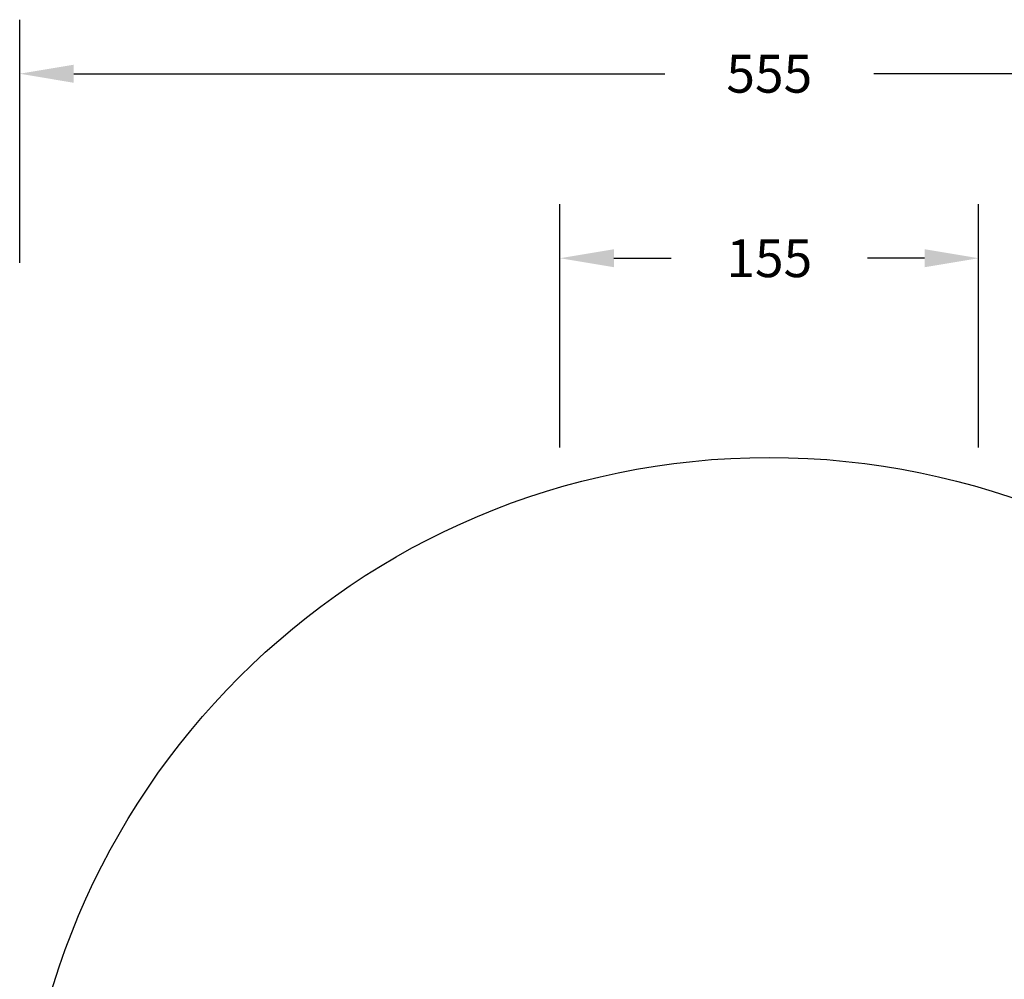
# Model space of a CAD drawing. Units: millimetres. Extents: x -491 to 1374, y -63 to 1002.
# Drawn here: x -7 to 358, y 299 to 654 of the extents above; entities that cross this region are included whole.
import ezdxf

# ---------------------------------------------------------------- set-up
doc = ezdxf.new("R2010")
doc.units = ezdxf.units.MM
doc.header["$LTSCALE"] = 45
doc.header["$PDSIZE"] = -1
doc.layers.add('VP-DIM', color=7, linetype='Continuous')
doc.layers.add('VP-HIC', color=6, linetype='Continuous')
doc.layers.add('VP-EQ', color=7, linetype='Continuous', true_color=0x8a3492)
doc.dimstyles.get("Standard").update_dxf_attribs({"dimtxt": 14, "dimasz": 20, "dimexe": 20, "dimexo": 50, "dimgap": 20, "dimtad": 0, "dimdec": 0, "dimzin": 0, "dimdsep": 46, "dimtxsty": 'Standard', "dimcen": -0.09, "dimadec": 0, "dimazin": 0, "dimtfac": 1, "dimtdec": 4, "dimtofl": 0, "dimtmove": 0, "dimatfit": 3, "dimfxl": 70, "dimfxlon": 1, "dimtolj": 1, "dimtzin": 0, "dimarcsym": 0})

# ---------------------------------------------------------------- blocks, each defined once
blk = doc.blocks.new('*D1280')
at = {"layer": 'Defpoints', "color": 0}
for p in [(348.44, 566.11), (193.44, 214.88), (348.44, 214.88)]:
    blk.add_point(p, dxfattribs=at)
at = {"layer": 'VP-DIM', "color": 0, "lineweight": -2}
for p, q in [((193.44, 496.11), (193.44, 586.11)), ((348.44, 496.11), (348.44, 586.11)), ((213.44, 566.11), (234.61, 566.11)), ((328.44, 566.11), (307.27, 566.11))]:
    blk.add_line(p, q, dxfattribs=at)
at = {"layer": 'VP-DIM', "color": 0}
for points in [[(213.44, 569.45), (213.44, 562.78), (193.44, 566.11)], [(328.44, 562.78), (328.44, 569.45), (348.44, 566.11)]]:
    blk.add_solid(points, dxfattribs=at)
at = {"layer": 'VP-DIM', "color": 0, "insert": (270.94, 566.11), "char_height": 14, "attachment_point": 5}
blk.add_mtext('\\A1;155', dxfattribs=at)
blk = doc.blocks.new('*D1287')
at = {"layer": 'Defpoints', "color": 0}
for p in [(-6.56, 634.38), (-6.56, 214.61), (548.44, 214.61)]:
    blk.add_point(p, dxfattribs=at)
at = {"layer": 'VP-DIM', "color": 0, "lineweight": -2}
for p, q in [((-6.56, 564.38), (-6.56, 654.38)), ((548.44, 564.38), (548.44, 654.38)), ((13.44, 634.38), (232.27, 634.38)), ((528.44, 634.38), (309.61, 634.38))]:
    blk.add_line(p, q, dxfattribs=at)
at = {"layer": 'VP-DIM', "color": 0}
for points in [[(13.44, 637.71), (13.44, 631.04), (-6.56, 634.38)], [(528.44, 631.04), (528.44, 637.71), (548.44, 634.38)]]:
    blk.add_solid(points, dxfattribs=at)
at = {"layer": 'VP-DIM', "color": 0, "insert": (270.94, 634.38), "char_height": 14, "attachment_point": 5}
blk.add_mtext('\\A1;555', dxfattribs=at)
blk = doc.blocks.new('*D1288')
at = {"layer": 'Defpoints', "color": 0}
for p in [(270.94, 492.38), (270.94, -62.62), (702.44, -62.62)]:
    blk.add_point(p, dxfattribs=at)
at = {"layer": 'VP-DIM', "color": 0, "lineweight": -2}
for p, q in [((632.44, 492.38), (722.44, 492.38)), ((702.44, 472.38), (702.44, 250.55)), ((702.44, -42.62), (702.44, 173.22)), ((632.44, -62.62), (722.44, -62.62))]:
    blk.add_line(p, q, dxfattribs=at)
at = {"layer": 'VP-DIM', "color": 0}
for points in [[(705.77, 472.38), (699.11, 472.38), (702.44, 492.38)], [(699.11, -42.62), (705.77, -42.62), (702.44, -62.62)]]:
    blk.add_solid(points, dxfattribs=at)
at = {"layer": 'VP-DIM', "color": 0, "insert": (702.44, 211.88), "char_height": 14, "attachment_point": 5, "rotation": 90}
blk.add_mtext('\\A1;555', dxfattribs=at)
blk = doc.blocks.new('0720_2D')
at = {"layer": 'VP-EQ', "color": 0}
blk.add_circle((270.94, 214.88), 277.5, dxfattribs=at)

msp = doc.modelspace()

# ---------------------------------------------------------------- linework, layer by layer
at = {"layer": 'VP-HIC', "color": 1}
msp.add_circle((270.94, 214.88), 277.5, dxfattribs=at)

# ---------------------------------------------------------------- block references
at = {"layer": 'VP-EQ', "color": 0}
msp.add_blockref('0720_2D', (0, 0), dxfattribs=at)

# ---------------------------------------------------------------- dimensions: what is measured, and where the dimension line sits
at = {"layer": 'VP-DIM', "color": 0}
for base, p1, p2, picture, middle in [((-6.56, 634.38), (548.44, 214.61), (-6.56, 214.61), '*D1287', (270.94, 634.38)), ((348.44, 566.11), (193.44, 214.88), (348.44, 214.88), '*D1280', (270.94, 566.11))]:
    dim = msp.add_linear_dim(base=base, p1=p1, p2=p2, dimstyle='Standard', dxfattribs=at)
    dim.commit()
    dim.dimension.update_dxf_attribs({"geometry": picture, "text_midpoint": middle, "dimtype": 160})
dim = msp.add_linear_dim(base=(702.44, -62.62), p1=(270.94, 492.38), p2=(270.94, -62.62), angle=90, dimstyle='Standard', dxfattribs=at)
dim.commit()
dim.dimension.update_dxf_attribs({"geometry": '*D1288', "text_midpoint": (702.44, 211.88), "dimtype": 160})

doc.saveas('drawing.dxf')
